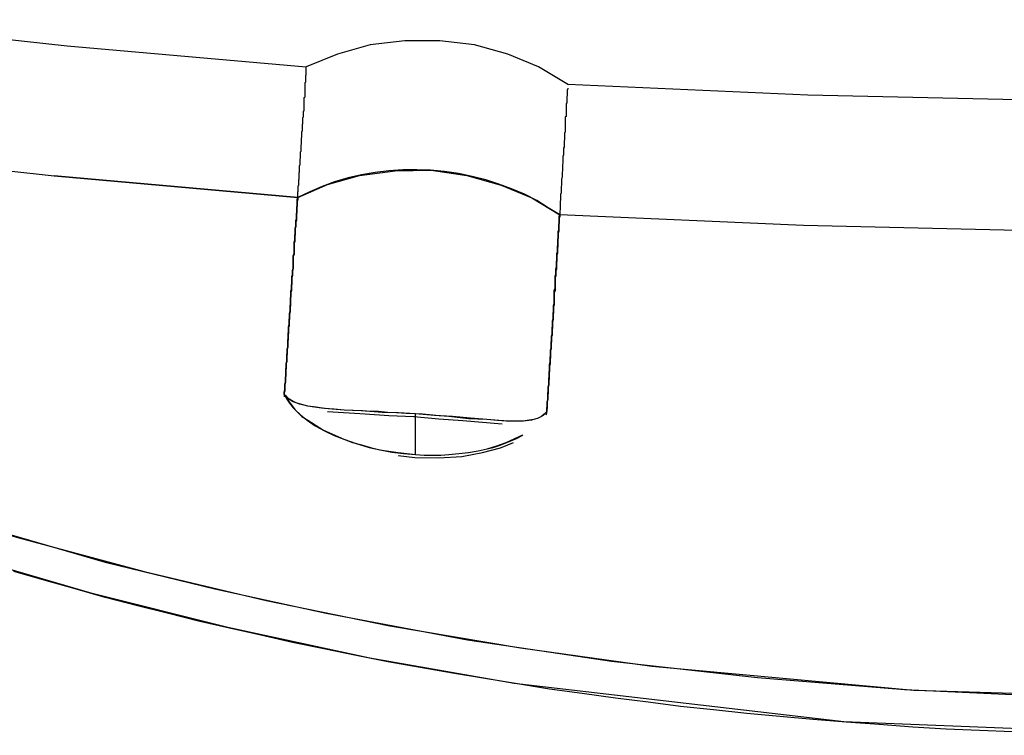
# Model space of a CAD drawing. Units: inches. Extents: x 114.4 to 185.2, y 59.9 to 149.8.
# Drawn here: x 144.3 to 145, y 135.4 to 136 of the extents above; entities that cross this region are included whole.
import ezdxf

# ---------------------------------------------------------------- set-up
doc = ezdxf.new("R2010")
doc.units = ezdxf.units.IN
doc.header["$MEASUREMENT"] = 0
doc.layers.add('Ebene 1', color=7, linetype='Continuous')

# ---------------------------------------------------------------- blocks, each defined once
blk = doc.blocks.new('block 2')
at = {"layer": 'Ebene 1', "color": 179, "lineweight": 25, "true_color": 0x1a171b}
for points in [[(144.12695, 135.97068), (144.30179, 135.95139), (144.47749, 135.93589)], [(144.12695, 135.97068), (144.30179, 135.95139), (144.47749, 135.93589)], [(144.67024, 135.9228), (144.64836, 135.93589), (144.6258, 135.94536), (144.60117, 135.95208), (144.57567, 135.95518), (144.55001, 135.95518), (144.52451, 135.95208), (144.50057, 135.94536), (144.47749, 135.93589)], [(144.47128, 135.83977), (144.47128, 135.84046), (144.47128, 135.84132), (144.47128, 135.84201), (144.47128, 135.84304), (144.47128, 135.84373), (144.47163, 135.84442), (144.47163, 135.84511), (144.47163, 135.8458), (144.47163, 135.84649), (144.47163, 135.84701), (144.47163, 135.84769), (144.47163, 135.84838), (144.47197, 135.84907), (144.47197, 135.84976), (144.47197, 135.85045), (144.47197, 135.85114), (144.47197, 135.85183), (144.47197, 135.85252), (144.47197, 135.85286), (144.47232, 135.85372), (144.47232, 135.85441), (144.47232, 135.8551), (144.47232, 135.85579), (144.47232, 135.85596), (144.47232, 135.85682), (144.47232, 135.85751), (144.47232, 135.8582), (144.47266, 135.85855), (144.47266, 135.85924), (144.47266, 135.85992), (144.47266, 135.86061), (144.47266, 135.86096), (144.47266, 135.86182), (144.47266, 135.86199), (144.47266, 135.86268), (144.47266, 135.86337), (144.47301, 135.86389), (144.47301, 135.86458), (144.47301, 135.86526), (144.47301, 135.86561), (144.47301, 135.8663), (144.47301, 135.86664), (144.47301, 135.86733), (144.47301, 135.86768), (144.47301, 135.86836), (144.47335, 135.86871), (144.47335, 135.8694), (144.47335, 135.86992), (144.47335, 135.8706), (144.47335, 135.87095), (144.47335, 135.87164), (144.47335, 135.87198), (144.47335, 135.87233), (144.47335, 135.87302), (144.47335, 135.87336), (144.4737, 135.87405), (144.4737, 135.87439), (144.4737, 135.87474), (144.4737, 135.87543), (144.4737, 135.87577), (144.4737, 135.87612), (144.4737, 135.87698), (144.4737, 135.87732), (144.4737, 135.87767), (144.4737, 135.87836), (144.4737, 135.8787), (144.47404, 135.87904), (144.47404, 135.87973), (144.47404, 135.88008), (144.47404, 135.88042), (144.47404, 135.88077), (144.47404, 135.88111), (144.47404, 135.8818), (144.47404, 135.88215), (144.47404, 135.88249), (144.47404, 135.88283), (144.47404, 135.88318), (144.47404, 135.88387), (144.47439, 135.88438), (144.47439, 135.88473), (144.47439, 135.88507), (144.47439, 135.88542), (144.47439, 135.88576), (144.47439, 135.88611), (144.47439, 135.8868), (144.47439, 135.88714), (144.47439, 135.88749), (144.47439, 135.88783), (144.47439, 135.88817), (144.47439, 135.88852), (144.47473, 135.88886), (144.47473, 135.88921), (144.47473, 135.88972), (144.47473, 135.8899), (144.47473, 135.89041), (144.47473, 135.89059), (144.47473, 135.8911), (144.47473, 135.89127), (144.47473, 135.89179), (144.47473, 135.89196), (144.47473, 135.89248), (144.47473, 135.89282), (144.47473, 135.89317), (144.47473, 135.89351), (144.47473, 135.89386), (144.47507, 135.89386), (144.47507, 135.8942), (144.47507, 135.89455), (144.47507, 135.89489), (144.47507, 135.89524), (144.47507, 135.89558), (144.47507, 135.89593), (144.47507, 135.89627), (144.47507, 135.89661), (144.47507, 135.89661), (144.47507, 135.89713), (144.47507, 135.8973), (144.47507, 135.89782), (144.47507, 135.89799), (144.47507, 135.89799), (144.47507, 135.89851), (144.47507, 135.89868), (144.47542, 135.8992), (144.47542, 135.89937), (144.47542, 135.89937), (144.47542, 135.89989), (144.47542, 135.90023), (144.47542, 135.90058), (144.47542, 135.90058), (144.47542, 135.90092), (144.47542, 135.90127), (144.47542, 135.90161), (144.47542, 135.90161), (144.47542, 135.90195), (144.47542, 135.9023), (144.47542, 135.90299), (144.47542, 135.90333), (144.47594, 135.90368), (144.47594, 135.90437), (144.47594, 135.90471), (144.47594, 135.90523), (144.47594, 135.9054), (144.47594, 135.90609), (144.47594, 135.90661), (144.47594, 135.90678), (144.47594, 135.90729), (144.47594, 135.90747), (144.47594, 135.90798), (144.47594, 135.90833), (144.47594, 135.90867), (144.47611, 135.90902), (144.47611, 135.90936), (144.47611, 135.90971), (144.47611, 135.91005), (144.47611, 135.91039), (144.47611, 135.91074), (144.47611, 135.91108), (144.47611, 135.91108), (144.47611, 135.91143), (144.47611, 135.91177), (144.47611, 135.91212), (144.47611, 135.91263), (144.47611, 135.91263), (144.47611, 135.91281), (144.47611, 135.91332), (144.47611, 135.9135), (144.47662, 135.91401), (144.47662, 135.91418), (144.47662, 135.9147), (144.47662, 135.91505), (144.47662, 135.91539), (144.47662, 135.91573), (144.47662, 135.91642), (144.47662, 135.91711), (144.47662, 135.9178), (144.47662, 135.91849), (144.47662, 135.91884), (144.4768, 135.91952), (144.4768, 135.92021), (144.4768, 135.92056), (144.4768, 135.92125), (144.4768, 135.92176), (144.4768, 135.92245), (144.4768, 135.9228), (144.4768, 135.92349), (144.4768, 135.92383), (144.4768, 135.92452), (144.47731, 135.92486), (144.47731, 135.92521), (144.47731, 135.9259), (144.47731, 135.92624), (144.47731, 135.92659), (144.47731, 135.92728), (144.47731, 135.92779), (144.47731, 135.92814), (144.47731, 135.92848), (144.47731, 135.92883), (144.47731, 135.92917), (144.47731, 135.92952), (144.47731, 135.92986), (144.47749, 135.9302), (144.47749, 135.93055), (144.47749, 135.93089), (144.47749, 135.93124), (144.47749, 135.93158), (144.47749, 135.93193), (144.47749, 135.93227), (144.47749, 135.93227), (144.47749, 135.93262), (144.47749, 135.93296), (144.47749, 135.9333), (144.47749, 135.93365), (144.47749, 135.93451), (144.47749, 135.93468), (144.47749, 135.93468), (144.47749, 135.9352), (144.47749, 135.93537), (144.47749, 135.93589)], [(144.66989, 135.92021), (144.66989, 135.91987), (144.66989, 135.91952), (144.66989, 135.91952), (144.66938, 135.91918), (144.66938, 135.91884), (144.66938, 135.91849), (144.66938, 135.91815), (144.66938, 135.9178), (144.66938, 135.91746), (144.66938, 135.91711), (144.66938, 135.91677), (144.66938, 135.91642), (144.66938, 135.91608), (144.66938, 135.91539), (144.66938, 135.91505), (144.66938, 135.9147), (144.66921, 135.91418), (144.66921, 135.9135), (144.66921, 135.91332), (144.66921, 135.91281), (144.66921, 135.91263), (144.66921, 135.91212), (144.66921, 135.91177), (144.66921, 135.91143), (144.66921, 135.91143), (144.66921, 135.91108), (144.66921, 135.91074), (144.66921, 135.91039), (144.66921, 135.91039), (144.66921, 135.91005), (144.66921, 135.90971), (144.66921, 135.90936), (144.66869, 135.90902), (144.66869, 135.90902), (144.66869, 135.90867), (144.66869, 135.90833), (144.66869, 135.90798), (144.66869, 135.90747), (144.66869, 135.90729), (144.66869, 135.90678), (144.66869, 135.90678), (144.66869, 135.90661), (144.66869, 135.90609), (144.66869, 135.90574), (144.66869, 135.9054), (144.66869, 135.90523), (144.66869, 135.90471), (144.66869, 135.90437), (144.66852, 135.90402), (144.66852, 135.90368), (144.66852, 135.90333), (144.66852, 135.90299), (144.66852, 135.90264), (144.66852, 135.9023), (144.66852, 135.9023), (144.66852, 135.90195), (144.66852, 135.90161), (144.66852, 135.90127), (144.66852, 135.90092), (144.66852, 135.90058), (144.66852, 135.90023), (144.66852, 135.89989), (144.66852, 135.89937), (144.668, 135.8992), (144.668, 135.89868), (144.668, 135.89799), (144.668, 135.89799), (144.668, 135.89782), (144.668, 135.8973), (144.668, 135.89713), (144.668, 135.89713), (144.668, 135.89661), (144.668, 135.89627), (144.668, 135.89593), (144.668, 135.89558), (144.668, 135.89524), (144.668, 135.89489), (144.668, 135.89489), (144.668, 135.89455), (144.668, 135.8942), (144.668, 135.89386), (144.668, 135.89351), (144.66783, 135.89317), (144.66783, 135.89282), (144.66783, 135.89196), (144.66783, 135.89179), (144.66783, 135.89127), (144.66783, 135.8911), (144.66783, 135.89059), (144.66783, 135.89041), (144.66783, 135.88972), (144.66783, 135.88921), (144.66783, 135.88886), (144.66783, 135.88852), (144.66783, 135.88783), (144.66731, 135.88749), (144.66731, 135.8868), (144.66731, 135.88645), (144.66731, 135.88611), (144.66731, 135.88542), (144.66731, 135.88507), (144.66731, 135.88438), (144.66731, 135.88387), (144.66731, 135.88318), (144.66731, 135.88249), (144.66731, 135.88215), (144.66714, 135.88146), (144.66714, 135.88077), (144.66714, 135.88008), (144.66714, 135.87973), (144.66714, 135.87904), (144.66714, 135.87836), (144.66714, 135.87767), (144.66714, 135.87698), (144.66662, 135.87612), (144.66662, 135.87543), (144.66662, 135.87474), (144.66662, 135.87405), (144.66662, 135.87336), (144.66662, 135.87267), (144.66662, 135.87198), (144.66662, 135.87129), (144.66628, 135.87009), (144.66628, 135.8694), (144.66628, 135.86871), (144.66628, 135.86768), (144.66628, 135.86699), (144.66628, 135.86595), (144.66628, 135.86526), (144.66593, 135.86423), (144.66593, 135.86337), (144.66593, 135.86251), (144.66593, 135.86182), (144.66593, 135.86061), (144.66593, 135.85958), (144.66559, 135.85855), (144.66559, 135.85786), (144.66559, 135.85682), (144.66559, 135.85579), (144.66559, 135.85458), (144.66524, 135.85372), (144.66524, 135.85252), (144.66524, 135.85148), (144.66524, 135.85045), (144.66524, 135.84907), (144.6649, 135.84787), (144.6649, 135.84701), (144.6649, 135.84563), (144.6649, 135.84442), (144.6649, 135.84339), (144.66455, 135.84201), (144.66455, 135.84098), (144.66455, 135.8396), (144.66455, 135.83805), (144.66421, 135.83701), (144.66421, 135.83564), (144.66421, 135.83426), (144.66421, 135.83288), (144.66421, 135.83133), (144.66387, 135.82995), (144.66387, 135.82857), (144.66387, 135.8272)], [(144.66989, 135.92314), (144.84628, 135.91539), (145.02267, 135.91143)], [(144.66989, 135.92314), (144.84628, 135.91539), (145.02267, 135.91143)], [(144.1142, 135.87543), (144.29231, 135.85579), (144.47128, 135.83977)], [(144.1142, 135.87543), (144.29231, 135.85579), (144.47128, 135.83977)], [(144.47128, 135.83977), (144.29231, 135.85579)], [(144.66387, 135.8272), (144.65543, 135.83236), (144.64698, 135.8377), (144.63803, 135.84235), (144.62855, 135.84632), (144.61908, 135.84976), (144.60961, 135.85286), (144.59961, 135.85527), (144.58945, 135.85751), (144.57912, 135.85889), (144.56895, 135.85992), (144.55879, 135.86027), (144.54846, 135.86027), (144.53829, 135.85958), (144.52813, 135.8582), (144.51814, 135.85648), (144.50832, 135.85441), (144.49833, 135.85148), (144.4892, 135.84787), (144.48007, 135.84408), (144.47128, 135.83977)], [(144.47128, 135.83977), (144.49316, 135.84942), (144.51676, 135.85596), (144.54294, 135.85958), (144.5693, 135.85992), (144.59548, 135.85596), (144.6208, 135.84907), (144.64337, 135.8396), (144.66387, 135.8272)], [(144.47128, 135.83977), (144.47128, 135.83891), (144.47094, 135.83736), (144.47094, 135.83633), (144.47094, 135.83495), (144.47094, 135.83391), (144.4706, 135.83236), (144.4706, 135.83133), (144.4706, 135.82995), (144.4706, 135.82892), (144.47025, 135.82754), (144.47025, 135.82651), (144.47025, 135.82513), (144.47025, 135.82392), (144.46991, 135.82254), (144.46991, 135.82151), (144.46991, 135.82013), (144.46991, 135.8191), (144.46939, 135.81772), (144.46939, 135.81652), (144.46939, 135.81514), (144.46939, 135.81376), (144.46939, 135.81273), (144.46922, 135.81118), (144.46922, 135.8098), (144.46922, 135.80894), (144.46922, 135.80739), (144.4687, 135.80635), (144.4687, 135.80498), (144.4687, 135.8036), (144.46853, 135.80222), (144.46853, 135.80101), (144.46853, 135.79964), (144.46853, 135.79826), (144.46801, 135.79722), (144.46801, 135.79567), (144.46801, 135.7943), (144.46801, 135.79292), (144.46784, 135.79188), (144.46784, 135.79051), (144.46784, 135.78896), (144.46784, 135.78758), (144.46732, 135.7862), (144.46732, 135.78517), (144.46732, 135.78379), (144.46732, 135.78241), (144.46698, 135.78103), (144.46698, 135.77948), (144.46698, 135.7781), (144.46698, 135.77707), (144.46663, 135.77569), (144.46663, 135.77431), (144.46663, 135.77276), (144.46663, 135.77139), (144.46629, 135.77001), (144.46629, 135.76863), (144.46629, 135.76708), (144.46595, 135.7657), (144.46595, 135.76432), (144.46595, 135.76294), (144.46595, 135.76157), (144.4656, 135.76019), (144.4656, 135.75881), (144.4656, 135.75726), (144.4656, 135.75588), (144.46526, 135.7545), (144.46526, 135.75313), (144.46526, 135.75158), (144.46491, 135.7502), (144.46491, 135.74882), (144.46491, 135.74744), (144.46491, 135.74606), (144.46457, 135.74469), (144.46457, 135.74314), (144.46457, 135.74141), (144.46457, 135.74003), (144.46422, 135.73866), (144.46422, 135.73728), (144.46422, 135.73573), (144.46388, 135.73435), (144.46388, 135.73263), (144.46388, 135.73125), (144.46388, 135.7297), (144.46353, 135.72832), (144.46353, 135.72694), (144.46353, 135.72522), (144.46319, 135.72367), (144.46319, 135.72229), (144.46319, 135.72091), (144.46319, 135.71919), (144.46284, 135.71781), (144.46284, 135.71626), (144.46284, 135.71471), (144.4625, 135.71316), (144.4625, 135.71179), (144.4625, 135.71006), (144.4625, 135.70868), (144.46216, 135.70731), (144.46216, 135.70541), (144.46216, 135.70403), (144.46181, 135.70231), (144.46181, 135.70076), (144.46181, 135.69938), (144.46181, 135.69766), (144.46129, 135.69628), (144.46129, 135.69456), (144.46129, 135.69318)], [(144.47128, 135.83977), (144.47128, 135.83839), (144.47094, 135.83701), (144.47094, 135.83564), (144.47094, 135.83426), (144.4706, 135.83288), (144.4706, 135.83167), (144.4706, 135.8303), (144.4706, 135.82892), (144.47025, 135.82754), (144.47025, 135.82616), (144.47025, 135.82461), (144.47025, 135.82323), (144.46991, 135.82186), (144.46991, 135.82013), (144.46991, 135.81858), (144.46939, 135.81721), (144.46939, 135.81583), (144.46939, 135.81445), (144.46939, 135.81307), (144.46922, 135.81169), (144.46922, 135.81031), (144.46922, 135.80894), (144.4687, 135.80704), (144.4687, 135.80566), (144.4687, 135.80429), (144.4687, 135.80291), (144.46853, 135.80136), (144.46853, 135.79964), (144.46853, 135.79826), (144.46801, 135.79688), (144.46801, 135.79498), (144.46801, 135.79361), (144.46801, 135.79223), (144.46784, 135.79085), (144.46784, 135.78896), (144.46784, 135.78758), (144.46732, 135.78585), (144.46732, 135.78448), (144.46732, 135.7831), (144.46698, 135.7812), (144.46698, 135.77983), (144.46698, 135.7781), (144.46698, 135.77673), (144.46663, 135.775), (144.46663, 135.77345), (144.46663, 135.77173), (144.46629, 135.77035), (144.46629, 135.76863), (144.46629, 135.76708), (144.46595, 135.76553), (144.46595, 135.76398), (144.46595, 135.76226), (144.46595, 135.76036), (144.4656, 135.75898), (144.4656, 135.75726), (144.4656, 135.75588), (144.46526, 135.75416), (144.46526, 135.75244), (144.46526, 135.75089), (144.46491, 135.74916), (144.46491, 135.74744), (144.46491, 135.74555), (144.46457, 135.74417), (144.46457, 135.74245), (144.46457, 135.74072), (144.46422, 135.739), (144.46422, 135.73728), (144.46422, 135.73573), (144.46388, 135.73401), (144.46388, 135.73228), (144.46388, 135.73039), (144.46353, 135.72867), (144.46353, 135.72694), (144.46353, 135.72522), (144.46319, 135.7235), (144.46319, 135.7216), (144.46319, 135.71988), (144.46284, 135.71816), (144.46284, 135.71626), (144.46284, 135.71471), (144.4625, 135.71282), (144.4625, 135.7111), (144.4625, 135.70937), (144.46216, 135.70748), (144.46216, 135.70593), (144.46216, 135.70403), (144.46181, 135.70231), (144.46181, 135.70059), (144.46181, 135.69835), (144.46129, 135.69663), (144.46129, 135.6949), (144.46129, 135.69318)], [(144.46129, 135.6949), (144.46129, 135.69628), (144.46181, 135.698), (144.46181, 135.69938), (144.46181, 135.70128), (144.46181, 135.70266), (144.46216, 135.70403), (144.46216, 135.70593), (144.46216, 135.70731), (144.4625, 135.70903), (144.4625, 135.71041), (144.4625, 135.71179), (144.4625, 135.71351), (144.46284, 135.71489), (144.46284, 135.71626), (144.46284, 135.71781), (144.46319, 135.71954), (144.46319, 135.72091), (144.46319, 135.72229), (144.46319, 135.72419), (144.46353, 135.72557), (144.46353, 135.72694), (144.46353, 135.72832), (144.46388, 135.7297), (144.46388, 135.73159), (144.46388, 135.73297), (144.46388, 135.73435), (144.46422, 135.73573), (144.46422, 135.73728), (144.46422, 135.73866), (144.46457, 135.74038), (144.46457, 135.74176), (144.46457, 135.74314), (144.46457, 135.74469), (144.46491, 135.74606), (144.46491, 135.74744), (144.46491, 135.74882), (144.46491, 135.7502), (144.46526, 135.75158), (144.46526, 135.75313), (144.46526, 135.7545), (144.4656, 135.75588), (144.4656, 135.75726), (144.4656, 135.75881), (144.4656, 135.76019), (144.46595, 135.76157), (144.46595, 135.76294), (144.46595, 135.76432), (144.46595, 135.7657), (144.46629, 135.76708), (144.46629, 135.76863), (144.46629, 135.77001), (144.46629, 135.77104), (144.46663, 135.77242), (144.46663, 135.7738), (144.46663, 135.77535), (144.46698, 135.77673), (144.46698, 135.7781), (144.46698, 135.77948), (144.46698, 135.78051), (144.46732, 135.78207), (144.46732, 135.78344), (144.46732, 135.78482), (144.46732, 135.7862), (144.46784, 135.78723), (144.46784, 135.78878), (144.46784, 135.79016), (144.46784, 135.79119), (144.46801, 135.79257), (144.46801, 135.79395), (144.46801, 135.7955), (144.46801, 135.79653), (144.46853, 135.79791), (144.46853, 135.79929), (144.46853, 135.80032), (144.46853, 135.8017), (144.4687, 135.80308), (144.4687, 135.80429), (144.4687, 135.80566), (144.4687, 135.8067), (144.46922, 135.80808), (144.46922, 135.80963), (144.46922, 135.81049), (144.46922, 135.81204), (144.46939, 135.81307), (144.46939, 135.81445), (144.46939, 135.81548), (144.46939, 135.81686), (144.46991, 135.81789), (144.46991, 135.81927), (144.46991, 135.82048), (144.46991, 135.82186), (144.46991, 135.82289), (144.47025, 135.82427), (144.47025, 135.8253), (144.47025, 135.82685), (144.47025, 135.82788), (144.4706, 135.82926), (144.4706, 135.8303), (144.4706, 135.83133), (144.4706, 135.83288), (144.47094, 135.83391), (144.47094, 135.83529), (144.47094, 135.83633), (144.47094, 135.83736), (144.47128, 135.83891), (144.47128, 135.83977)], [(144.46129, 135.6949), (144.46129, 135.69663), (144.46181, 135.69835), (144.46181, 135.70007), (144.46181, 135.70197), (144.46216, 135.70369), (144.46216, 135.70541), (144.46216, 135.70731), (144.4625, 135.70903), (144.4625, 135.71075), (144.4625, 135.71247), (144.46284, 135.7142), (144.46284, 135.71609), (144.46284, 135.71781), (144.46319, 135.71954), (144.46319, 135.72143), (144.46319, 135.72281), (144.46353, 135.72453), (144.46353, 135.72625), (144.46353, 135.72798), (144.46388, 135.7297), (144.46388, 135.73159), (144.46388, 135.73297), (144.46388, 135.7347), (144.46422, 135.73642), (144.46422, 135.73831), (144.46422, 135.73969), (144.46457, 135.74141), (144.46457, 135.74314), (144.46457, 135.74469), (144.46491, 135.74641), (144.46491, 135.74813), (144.46491, 135.74951), (144.46526, 135.7514), (144.46526, 135.75313), (144.46526, 135.7545), (144.4656, 135.75623), (144.4656, 135.7576), (144.4656, 135.7595), (144.46595, 135.76105), (144.46595, 135.7626), (144.46595, 135.76432), (144.46595, 135.7657), (144.46629, 135.7676), (144.46629, 135.76897), (144.46629, 135.7707), (144.46663, 135.77207), (144.46663, 135.7738), (144.46663, 135.77535), (144.46698, 135.77673), (144.46698, 135.77845), (144.46698, 135.77983), (144.46698, 135.78172), (144.46732, 135.7831), (144.46732, 135.78448), (144.46732, 135.7862), (144.46784, 135.78758), (144.46784, 135.78896), (144.46784, 135.79085), (144.46784, 135.79223), (144.46801, 135.79361), (144.46801, 135.7955), (144.46801, 135.79688), (144.46853, 135.79826), (144.46853, 135.79964), (144.46853, 135.80101), (144.4687, 135.80291), (144.4687, 135.80429), (144.4687, 135.80566), (144.4687, 135.80704), (144.46922, 135.80842), (144.46922, 135.81031), (144.46922, 135.81169), (144.46939, 135.81307), (144.46939, 135.81445), (144.46939, 135.81583), (144.46939, 135.81721), (144.46991, 135.81858), (144.46991, 135.82013), (144.46991, 135.82151), (144.46991, 135.82289), (144.47025, 135.82427), (144.47025, 135.82582), (144.47025, 135.8272), (144.4706, 135.82857), (144.4706, 135.82995), (144.4706, 135.83133), (144.4706, 135.83288), (144.47094, 135.83426), (144.47094, 135.83564), (144.47094, 135.83701), (144.47094, 135.83839), (144.47128, 135.83977)], [(143.72835, 135.83064), (143.77899, 135.79722), (143.8348, 135.76432), (143.91146, 135.72453), (143.99397, 135.68646), (144.06425, 135.65787), (144.13711, 135.631), (144.23168, 135.59999), (144.32969, 135.57174), (144.41031, 135.55193), (144.49213, 135.53402), (144.59617, 135.51455), (144.70193, 135.49871), (144.80925, 135.48682), (144.91725, 135.47786), (145.02336, 135.47304)], [(143.72835, 135.83064), (143.7566, 135.81169), (143.78623, 135.79257), (143.81827, 135.77345), (143.8522, 135.75485), (143.88872, 135.73538), (143.92679, 135.71678), (143.96813, 135.698), (144.0105, 135.6794), (144.0906, 135.64788), (144.1738, 135.61842), (144.26458, 135.59), (144.35829, 135.56468), (144.44803, 135.54349), (144.53898, 135.52489), (144.63493, 135.5087), (144.73156, 135.49509), (144.92414, 135.47752), (145.11896, 135.47149)], [(144.65388, 135.68009), (144.65439, 135.68181), (144.65439, 135.68354), (144.65474, 135.68526), (144.65474, 135.68715), (144.65474, 135.68888), (144.65508, 135.69094), (144.65508, 135.69266), (144.65508, 135.69456), (144.65543, 135.69628), (144.65543, 135.698), (144.65543, 135.6999), (144.65577, 135.70162), (144.65577, 135.70334), (144.65577, 135.70507), (144.65611, 135.70679), (144.65611, 135.70868), (144.65611, 135.71006), (144.65646, 135.71179), (144.65646, 135.71351), (144.65646, 135.7154), (144.65646, 135.71713), (144.6568, 135.71885), (144.6568, 135.72057), (144.6568, 135.72229), (144.65715, 135.72367), (144.65715, 135.72557), (144.65715, 135.72729), (144.65749, 135.72901), (144.65749, 135.73091), (144.65749, 135.73228), (144.65784, 135.73401), (144.65784, 135.73573), (144.65784, 135.73728), (144.65835, 135.739), (144.65835, 135.74072), (144.65835, 135.7421), (144.65835, 135.744), (144.65853, 135.74555), (144.65853, 135.7471), (144.65853, 135.74882), (144.65904, 135.75071), (144.65904, 135.75209), (144.65904, 135.75382), (144.65921, 135.75519), (144.65921, 135.75692), (144.65921, 135.75829), (144.65921, 135.76019), (144.65973, 135.76157), (144.65973, 135.76329), (144.65973, 135.76484), (144.6599, 135.76639), (144.6599, 135.76777), (144.6599, 135.76966), (144.6599, 135.77104), (144.66042, 135.77276), (144.66042, 135.77431), (144.66042, 135.77569), (144.66059, 135.77741), (144.66059, 135.77879), (144.66059, 135.78017), (144.66059, 135.78207), (144.66111, 135.78344), (144.66111, 135.78482), (144.66111, 135.78654), (144.66145, 135.78809), (144.66145, 135.78947), (144.66145, 135.79085), (144.66145, 135.79257), (144.6618, 135.79395), (144.6618, 135.7955), (144.6618, 135.79688), (144.6618, 135.7986), (144.66214, 135.79998), (144.66214, 135.80136), (144.66214, 135.80291), (144.66249, 135.80429), (144.66249, 135.80566), (144.66249, 135.80704), (144.66249, 135.80894), (144.66283, 135.81031), (144.66283, 135.81169), (144.66283, 135.81307), (144.66283, 135.81445), (144.66318, 135.81583), (144.66318, 135.81721), (144.66318, 135.81858), (144.66318, 135.82013), (144.66352, 135.82151), (144.66352, 135.82289), (144.66352, 135.82427), (144.66352, 135.82582), (144.66387, 135.8272)], [(144.65388, 135.68009), (144.65439, 135.68147), (144.65439, 135.68319), (144.65439, 135.68457), (144.65474, 135.68646), (144.65474, 135.68784), (144.65474, 135.68956), (144.65508, 135.69094), (144.65508, 135.69266), (144.65508, 135.69422), (144.65508, 135.69594), (144.65543, 135.69732), (144.65543, 135.69869), (144.65543, 135.70059), (144.65577, 135.70197), (144.65577, 135.70369), (144.65577, 135.70507), (144.65577, 135.70662), (144.65611, 135.70817), (144.65611, 135.70972), (144.65611, 135.7111), (144.65646, 135.71282), (144.65646, 135.7142), (144.65646, 135.71557), (144.65646, 135.71713), (144.6568, 135.71885), (144.6568, 135.72023), (144.6568, 135.7216), (144.65715, 135.72298), (144.65715, 135.72453), (144.65715, 135.72625), (144.65715, 135.72763), (144.65749, 135.72901), (144.65749, 135.73039), (144.65749, 135.73194), (144.65749, 135.73332), (144.65784, 135.73504), (144.65784, 135.73642), (144.65784, 135.73797), (144.65835, 135.73935), (144.65835, 135.74072), (144.65835, 135.7421), (144.65835, 135.74348), (144.65853, 135.74486), (144.65853, 135.74641), (144.65853, 135.74779), (144.65853, 135.74916), (144.65904, 135.75071), (144.65904, 135.75209), (144.65904, 135.75347), (144.65904, 135.75485), (144.65921, 135.75623), (144.65921, 135.7576), (144.65921, 135.75898), (144.65921, 135.76036), (144.65973, 135.76191), (144.65973, 135.76329), (144.65973, 135.76432), (144.65973, 135.7657), (144.6599, 135.76708), (144.6599, 135.76863), (144.6599, 135.77001), (144.6599, 135.77139), (144.66042, 135.77276), (144.66042, 135.7738), (144.66042, 135.77535), (144.66042, 135.77673), (144.66059, 135.7781), (144.66059, 135.77914), (144.66059, 135.78051), (144.66059, 135.78207), (144.66111, 135.78344), (144.66111, 135.78448), (144.66111, 135.78585), (144.66111, 135.78723), (144.66145, 135.78878), (144.66145, 135.78982), (144.66145, 135.79119), (144.66145, 135.79257), (144.6618, 135.79361), (144.6618, 135.79498), (144.6618, 135.79619), (144.6618, 135.79757), (144.66214, 135.79895), (144.66214, 135.79998), (144.66214, 135.80136), (144.66214, 135.80239), (144.66214, 135.80377), (144.66249, 135.80532), (144.66249, 135.80635), (144.66249, 135.80773), (144.66249, 135.80894), (144.66283, 135.81031), (144.66283, 135.81118), (144.66283, 135.81273), (144.66283, 135.81376), (144.66283, 135.81514), (144.66318, 135.81617), (144.66318, 135.81772), (144.66318, 135.81858), (144.66318, 135.81979), (144.66352, 135.82117), (144.66352, 135.8222), (144.66352, 135.82358), (144.66352, 135.82461), (144.66352, 135.82582), (144.66387, 135.8272)], [(144.66387, 135.8272), (144.66352, 135.82582), (144.66352, 135.82427), (144.66352, 135.82289), (144.66352, 135.82151), (144.66318, 135.82013), (144.66318, 135.81858), (144.66318, 135.81772), (144.66318, 135.81617), (144.66283, 135.81479), (144.66283, 135.81342), (144.66283, 135.81204), (144.66283, 135.81049), (144.66249, 135.80911), (144.66249, 135.80773), (144.66249, 135.80635), (144.66249, 135.80498), (144.66214, 135.8036), (144.66214, 135.80222), (144.66214, 135.80067), (144.66214, 135.79895), (144.6618, 135.79757), (144.6618, 135.79619), (144.6618, 135.79481), (144.6618, 135.79326), (144.66145, 135.79188), (144.66145, 135.79051), (144.66145, 135.78878), (144.66145, 135.78723), (144.66111, 135.78585), (144.66111, 135.78448), (144.66111, 135.7831), (144.66059, 135.7812), (144.66059, 135.77983), (144.66059, 135.77845), (144.66059, 135.77707), (144.66042, 135.77535), (144.66042, 135.7738), (144.66042, 135.77242), (144.6599, 135.7707), (144.6599, 135.76932), (144.6599, 135.76777), (144.6599, 135.76622), (144.65973, 135.76484), (144.65973, 135.76294), (144.65973, 135.76157), (144.65921, 135.75967), (144.65921, 135.75829), (144.65921, 135.75692), (144.65921, 135.75519), (144.65904, 135.75382), (144.65904, 135.75209), (144.65904, 135.7502), (144.65853, 135.74882), (144.65853, 135.7471), (144.65853, 135.74555), (144.65853, 135.744), (144.65835, 135.74245), (144.65835, 135.74072), (144.65835, 135.739), (144.65784, 135.73762), (144.65784, 135.73573), (144.65784, 135.73401), (144.65749, 135.73263), (144.65749, 135.73091), (144.65749, 135.72901), (144.65715, 135.72763), (144.65715, 135.72591), (144.65715, 135.72419), (144.65715, 135.72229), (144.6568, 135.72091), (144.6568, 135.71919), (144.6568, 135.71747), (144.65646, 135.71557), (144.65646, 135.71402), (144.65646, 135.71213), (144.65611, 135.71075), (144.65611, 135.70903), (144.65611, 135.70731), (144.65577, 135.70541), (144.65577, 135.70369), (144.65577, 135.70197), (144.65543, 135.70007), (144.65543, 135.69835), (144.65543, 135.69663), (144.65508, 135.6949), (144.65508, 135.69318), (144.65508, 135.69129), (144.65474, 135.68956), (144.65474, 135.68784), (144.65474, 135.68612), (144.65439, 135.68422), (144.65439, 135.6825)], [(144.66387, 135.8272), (144.66387, 135.82582), (144.66352, 135.82461), (144.66352, 135.82358), (144.66352, 135.8222), (144.66352, 135.82117), (144.66318, 135.81979), (144.66318, 135.81858), (144.66318, 135.81721), (144.66318, 135.81617), (144.66318, 135.81514), (144.66283, 135.81376), (144.66283, 135.81273), (144.66283, 135.81118), (144.66283, 135.81031), (144.66249, 135.80894), (144.66249, 135.80773), (144.66249, 135.80635), (144.66249, 135.80532), (144.66249, 135.80377), (144.66214, 135.80239), (144.66214, 135.80136), (144.66214, 135.79998), (144.66214, 135.79895), (144.6618, 135.79757), (144.6618, 135.79653), (144.6618, 135.79498), (144.6618, 135.79361), (144.66145, 135.79257), (144.66145, 135.79119), (144.66145, 135.78982), (144.66145, 135.78878), (144.66145, 135.78723), (144.66111, 135.78585), (144.66111, 135.78482), (144.66111, 135.78344), (144.66111, 135.78207), (144.66059, 135.78103), (144.66059, 135.77948), (144.66059, 135.7781), (144.66059, 135.77707), (144.66042, 135.77569), (144.66042, 135.77431), (144.66042, 135.77276), (144.66042, 135.77139), (144.6599, 135.77035), (144.6599, 135.76897), (144.6599, 135.7676), (144.6599, 135.76622), (144.65973, 135.76501), (144.65973, 135.76363), (144.65973, 135.76226), (144.65973, 135.76088), (144.65921, 135.7595), (144.65921, 135.75795), (144.65921, 135.75657), (144.65921, 135.75554), (144.65904, 135.75416), (144.65904, 135.75278), (144.65904, 135.7514), (144.65904, 135.75003), (144.65853, 135.74848), (144.65853, 135.7471), (144.65853, 135.74555), (144.65853, 135.74417), (144.65835, 135.74279), (144.65835, 135.74141), (144.65835, 135.74003), (144.65835, 135.73866), (144.65784, 135.73728), (144.65784, 135.73573), (144.65784, 135.73435), (144.65749, 135.73297), (144.65749, 135.73159), (144.65749, 135.73022), (144.65749, 135.72867), (144.65715, 135.72729), (144.65715, 135.72591), (144.65715, 135.72453), (144.65715, 135.72281), (144.6568, 135.72143), (144.6568, 135.71988), (144.6568, 135.7185), (144.65646, 135.71713), (144.65646, 135.71557), (144.65646, 135.7142), (144.65646, 135.71247), (144.65611, 135.7111), (144.65611, 135.70972), (144.65611, 135.70817), (144.65611, 135.70679), (144.65577, 135.70507), (144.65577, 135.70369), (144.65577, 135.70231), (144.65543, 135.70076), (144.65543, 135.69921), (144.65543, 135.69766), (144.65543, 135.69628), (144.65508, 135.69456), (144.65508, 135.69318), (144.65508, 135.69163), (144.65474, 135.68991), (144.65474, 135.68853), (144.65474, 135.68715), (144.65474, 135.68526), (144.65439, 135.68388), (144.65439, 135.6825)], [(145.02233, 135.81514), (144.84301, 135.81927), (144.66387, 135.8272)], [(145.02233, 135.81514), (144.84301, 135.81927), (144.66387, 135.8272)], [(144.99683, 135.44686), (144.97255, 135.44789), (144.94791, 135.44892), (144.92345, 135.4503), (144.89882, 135.4522), (144.87453, 135.45392), (144.85025, 135.45599), (144.82579, 135.45823), (144.8015, 135.46029), (144.77704, 135.46305), (144.75275, 135.46546), (144.72881, 135.46873), (144.70486, 135.47149), (144.6804, 135.47511), (144.65646, 135.47821), (144.63286, 135.48217), (144.60892, 135.48596), (144.58515, 135.48992), (144.5612, 135.49423), (144.5376, 135.49836), (144.51435, 135.50301), (144.49058, 135.50784), (144.46732, 135.51249), (144.44407, 135.51783), (144.42116, 135.52299), (144.39825, 135.52833), (144.37534, 135.53402), (144.35243, 135.53987), (144.32969, 135.54573), (144.30764, 135.55193), (144.28491, 135.55831), (144.26268, 135.56468)], [(145.11896, 135.44427), (144.87264, 135.45426), (144.63045, 135.48251), (144.52417, 135.50112), (144.41978, 135.52351), (144.32022, 135.54849), (144.22358, 135.57674), (144.14004, 135.60378), (144.05994, 135.63393), (143.98587, 135.66407), (143.91559, 135.69663), (143.89526, 135.70679), (143.87459, 135.71713), (143.8553, 135.72729), (143.83635, 135.73762), (143.81792, 135.74779), (143.80018, 135.75829), (143.78295, 135.76863), (143.76607, 135.77914), (143.74988, 135.78947), (143.73421, 135.79998), (143.71922, 135.81031), (143.70423, 135.82082)], [(144.55776, 135.68078), (144.54535, 135.68147), (144.5333, 135.68181), (144.51883, 135.68285), (144.50539, 135.68354), (144.49661, 135.68422), (144.48885, 135.68491), (144.48352, 135.6856), (144.47869, 135.68646), (144.47439, 135.6875), (144.47094, 135.68853), (144.46784, 135.68956), (144.46526, 135.69129), (144.46319, 135.69318), (144.46129, 135.6949)], [(144.46129, 135.6949), (144.46491, 135.68956), (144.46922, 135.68388), (144.47335, 135.68009), (144.47818, 135.67613), (144.4842, 135.67199), (144.49144, 135.66803), (144.49816, 135.66476), (144.50505, 135.662), (144.51142, 135.65959), (144.51814, 135.65787), (144.52486, 135.65597), (144.53157, 135.65425), (144.53829, 135.65322), (144.54501, 135.65219), (144.55138, 135.6515), (144.55776, 135.65081)], [(144.55776, 135.68078), (144.55104, 135.68112), (144.54398, 135.68147), (144.53726, 135.68181), (144.53054, 135.6825), (144.52417, 135.6825), (144.51779, 135.68285), (144.51142, 135.68319), (144.50539, 135.68354), (144.49816, 135.68422), (144.49092, 135.68457), (144.48472, 135.6856), (144.47869, 135.68646), (144.47266, 135.68784), (144.46784, 135.68991), (144.46422, 135.69198), (144.46129, 135.6949)], [(144.46129, 135.6949), (144.46319, 135.69163), (144.46526, 135.68853), (144.46801, 135.68526), (144.47094, 135.68216), (144.47439, 135.67888), (144.47869, 135.67613), (144.49023, 135.66872), (144.50505, 135.662), (144.51435, 135.6589), (144.52382, 135.65597), (144.53192, 135.65425), (144.54036, 135.65253), (144.54914, 135.6515), (144.55776, 135.65081)], [(144.49316, 135.6825), (144.52089, 135.68078), (144.53829, 135.67957), (144.55672, 135.67871), (144.57498, 135.67716), (144.59255, 135.67578), (144.62149, 135.67337)], [(144.49316, 135.6825), (144.52089, 135.68078), (144.53829, 135.67957), (144.55672, 135.67871), (144.55776, 135.67871)], [(144.65439, 135.6825), (144.65164, 135.67957), (144.64802, 135.67751), (144.64302, 135.67613), (144.63734, 135.67544), (144.63252, 135.67544), (144.62683, 135.67544), (144.61908, 135.67578), (144.61029, 135.67647), (144.59686, 135.67716), (144.58239, 135.67871), (144.57533, 135.6794), (144.56826, 135.68009), (144.56292, 135.68043), (144.55776, 135.68078)], [(144.65439, 135.6825), (144.6525, 135.68043), (144.65043, 135.67888), (144.64802, 135.67751), (144.64475, 135.67647), (144.6413, 135.67613), (144.63699, 135.67544), (144.63131, 135.67544), (144.62459, 135.67544), (144.61805, 135.67578), (144.61029, 135.67647), (144.59824, 135.67751), (144.58515, 135.67871), (144.57171, 135.67957), (144.55776, 135.68078)], [(144.55776, 135.65081), (144.55776, 135.66597), (144.55776, 135.68078)], [(144.55776, 135.65081), (144.55776, 135.66597), (144.55776, 135.68078)], [(144.55741, 135.64857), (144.57498, 135.6484), (144.59186, 135.64926), (144.60702, 135.65219), (144.62046, 135.6558), (144.62993, 135.65959)], [(144.55776, 135.65081), (144.56413, 135.65046), (144.57033, 135.65046), (144.57636, 135.65046), (144.58239, 135.65081), (144.5898, 135.6515), (144.59686, 135.65219), (144.60392, 135.65356), (144.61064, 135.65511), (144.61495, 135.65597), (144.61942, 135.65752), (144.62373, 135.65925), (144.62786, 135.66097), (144.632, 135.66269), (144.63631, 135.66476), (144.63665, 135.66528)], [(144.55776, 135.65081), (144.56413, 135.65046), (144.57033, 135.65046), (144.57636, 135.65046), (144.58239, 135.65081), (144.5898, 135.6515), (144.59686, 135.65219), (144.60392, 135.65356), (144.61064, 135.65511), (144.6177, 135.65718), (144.62442, 135.65959), (144.63665, 135.66528)], [(144.54501, 135.65012), (144.55741, 135.64857), (144.57498, 135.6484), (144.59186, 135.64926), (144.60702, 135.65219), (144.62046, 135.6558), (144.6258, 135.65787)]]:
    blk.add_lwpolyline(points, dxfattribs=at)

msp = doc.modelspace()

# ---------------------------------------------------------------- block references
at = {"layer": 'Ebene 1'}
msp.add_blockref('block 2', (0, 0), dxfattribs=at)

doc.saveas('drawing.dxf')
